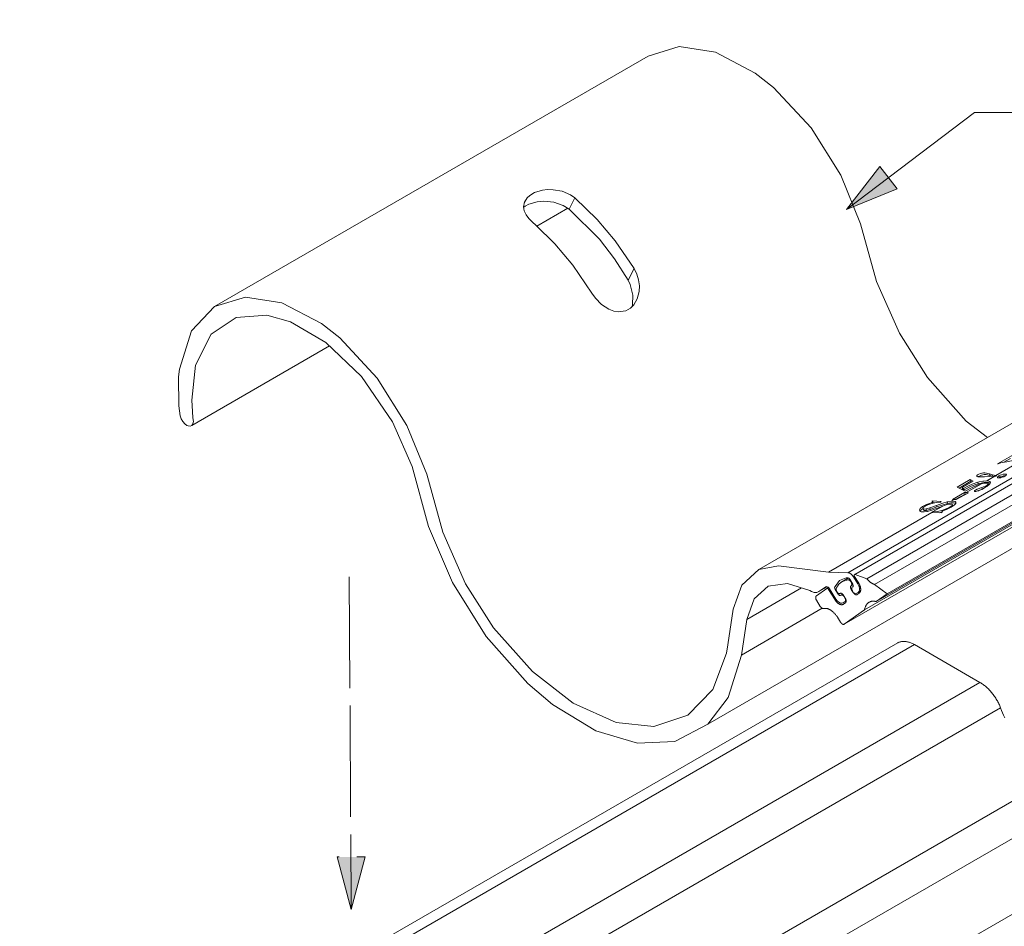
# Model space of a CAD drawing. Units: inches. Extents: x -24.8 to 24.8, y -16.5 to 16.5.
# Drawn here: x -18.7 to -12.2, y -2.4 to 3.5 of the extents above; entities that cross this region are included whole.
import ezdxf

# ---------------------------------------------------------------- set-up
doc = ezdxf.new("R2010")
doc.units = ezdxf.units.IN
doc.header["$LTSCALE"] = 0.55
doc.header["$MEASUREMENT"] = 0
doc.linetypes.add('Dash Style-4', pattern=[1.52771, 1.319425, -0.208285])
for name, color, linetype, lineweight in [('EPDM', 7, 'Continuous', 5), ('None', 7, 'Continuous', 5), ('XCIII', 7, 'Dash Style-4', 5)]:
    doc.layers.add(name, color=color, linetype=linetype, lineweight=lineweight)
doc.styles.add('Arial', font='Arial')

# ---------------------------------------------------------------- blocks, each defined once
blk = doc.blocks.new('Group-4-1')
at = {"layer": 'None', "color": 7, "linetype": 'Continuous', "lineweight": 5, "flags": 128}
for points in [[(-7.4339, -1.7951), (-4.7017, -0.2178), (-4.7004, -0.2171), (-4.699, -0.2165), (-4.6976, -0.2159), (-4.6961, -0.2155), (-4.6947, -0.2151), (-4.6931, -0.2148), (-4.6916, -0.2145), (-4.69, -0.2144), (-4.6884, -0.2143), (-4.6867, -0.2143), (-4.6851, -0.2144), (-4.6834, -0.2145), (-4.6817, -0.2147), (-4.6799, -0.215), (-4.6782, -0.2154), (-4.6764, -0.2158), (-4.6746, -0.2164), (-4.6728, -0.217), (-4.671, -0.2176), (-4.6692, -0.2184), (-4.6674, -0.2192), (-4.6655, -0.2201), (-4.6637, -0.221), (-4.6619, -0.2221), (-7.2705, -1.7282)], [(-4.6619, -0.2221), (-4.5067, -0.3117), (-7.1153, -1.8178), (-7.1135, -1.8189), (-7.1117, -1.82), (-7.1098, -1.8213), (-7.108, -1.8226)], [(-7.0663, -1.878), (-4.4577, -0.3719), (-4.4587, -0.3696), (-4.4597, -0.3672), (-4.4607, -0.3649), (-4.4619, -0.3625), (-4.463, -0.3602), (-4.4642, -0.3579), (-4.4655, -0.3556), (-4.4668, -0.3534), (-4.4681, -0.3512), (-4.4695, -0.349), (-4.4709, -0.3468), (-4.4724, -0.3447), (-4.4739, -0.3425), (-4.4754, -0.3405), (-4.4769, -0.3384), (-4.4785, -0.3365), (-4.4801, -0.3345), (-4.4818, -0.3326), (-4.4835, -0.3308), (-4.4851, -0.3289), (-4.4869, -0.3272), (-4.4886, -0.3255), (-4.4904, -0.3238)], [(-4.5067, -0.3117), (-4.5048, -0.3128), (-4.503, -0.3139), (-4.5012, -0.3152), (-4.4993, -0.3164), (-4.4975, -0.3178), (-4.4957, -0.3192), (-4.4939, -0.3207), (-4.4921, -0.3222), (-4.4904, -0.3238)], [(-6.9635, -2.0562), (-4.3548, -0.5501)], [(-4.4481, -0.3956), (-4.4506, -0.3897), (-4.453, -0.3838), (-4.4554, -0.3779), (-4.4577, -0.3719)], [(-4.3271, -0.6226), (-6.9358, -2.1287)], [(-6.9358, -2.31), (-6.9358, -2.3079), (-4.3271, -0.8018)]]:
    blk.add_lwpolyline(points, dxfattribs=at)
blk = doc.blocks.new('Group-5-1')
at = {"layer": 'EPDM', "color": 7, "linetype": 'Continuous', "lineweight": 5}
for p, q in [((-4.8182, -0.0685), (-4.818, -0.0685)), ((-4.8176, -0.0686), (-4.8174, -0.0687)), ((-4.8039, -0.0554), (-4.8038, -0.0554)), ((-4.803, -0.0553), (-4.8029, -0.0553)), ((-4.8026, -0.0554), (-4.8025, -0.0555)), ((-4.8699, -0.0887), (-4.8698, -0.0887)), ((-4.8693, -0.0886), (-4.8691, -0.0886)), ((-4.8675, -0.0892), (-4.8674, -0.0893)), ((-4.8147, -0.0704), (-4.8145, -0.0706)), ((-4.8129, -0.0727), (-4.8122, -0.0723)), ((-4.8124, -0.0823), (-4.812, -0.0821)), ((-4.8122, -0.0822), (-4.8078, -0.0797)), ((-4.812, -0.0821), (-4.8118, -0.082)), ((-4.812, -0.0909), (-4.8107, -0.0902)), ((-4.7655, -0.0748), (-4.7649, -0.0753)), ((-4.7613, -0.0774), (-4.7607, -0.0777)), ((-4.7595, -0.0783), (-4.7589, -0.0786)), ((-4.8462, -0.0962), (-4.8458, -0.097)), ((-4.8072, -0.0986), (-4.8068, -0.0984)), ((-4.8023, -0.1034), (-4.8019, -0.1035)), ((-4.801, -0.1038), (-4.8007, -0.1038)), ((-4.8469, -0.1207), (-4.8462, -0.1214)), ((-4.8462, -0.1214), (-4.8456, -0.122)), ((-4.8456, -0.122), (-4.8449, -0.1226)), ((-4.8284, -0.1735), (-4.7804, -0.1396)), ((-4.7759, -0.1273), (-4.7752, -0.1264))]:
    blk.add_line(p, q, dxfattribs=at)
at = {"layer": 'EPDM', "color": 7, "linetype": 'Continuous', "lineweight": 5, "flags": 128}
for points in [[(-3.7755, 0.5383), (-4.8041, -0.0556), (-4.8042, -0.0556), (-4.8042, -0.0557), (-4.8043, -0.0557), (-4.8044, -0.0558), (-4.8044, -0.0558), (-4.8045, -0.0559), (-4.8045, -0.056), (-4.8046, -0.0561), (-4.8046, -0.0561), (-4.8047, -0.0562), (-4.8047, -0.0563), (-4.8048, -0.0564), (-4.8048, -0.0565), (-4.8048, -0.0566), (-4.8049, -0.0567), (-4.8049, -0.0568), (-4.8049, -0.0569), (-4.8049, -0.057), (-4.8049, -0.0572), (-4.805, -0.0573), (-4.805, -0.0574), (-4.805, -0.0575), (-4.805, -0.0577), (-4.805, -0.0578), (-4.8049, -0.0579), (-4.8049, -0.058), (-4.8049, -0.0582), (-4.8049, -0.0583), (-4.8049, -0.0584), (-4.8048, -0.0586), (-4.8048, -0.0587), (-4.8048, -0.0589), (-4.8047, -0.059), (-4.8047, -0.0591), (-4.8046, -0.0593), (-4.8046, -0.0594), (-4.8045, -0.0595), (-4.8045, -0.0597), (-4.8044, -0.0598), (-4.8044, -0.06), (-4.8043, -0.0601), (-4.8042, -0.0602), (-4.8042, -0.0604), (-4.8041, -0.0605), (-4.804, -0.0606), (-4.8039, -0.0608), (-4.7942, -0.0766), (-4.7937, -0.0774), (-4.7932, -0.0782), (-4.7927, -0.0791), (-4.7923, -0.08), (-4.7919, -0.0808), (-4.7916, -0.0817), (-4.7912, -0.0826), (-4.7909, -0.0835), (-4.7906, -0.0843), (-4.7904, -0.0852), (-4.7902, -0.0861), (-4.79, -0.0869), (-4.7898, -0.0878), (-4.7897, -0.0886), (-4.7896, -0.0895), (-4.7896, -0.0903), (-4.7896, -0.0911), (-4.7896, -0.0919), (-4.7896, -0.0926), (-4.7897, -0.0934), (-4.7898, -0.0941), (-4.79, -0.0947), (-4.7902, -0.0954), (-4.7904, -0.096), (-4.7906, -0.0966), (-4.7909, -0.0972), (-4.7912, -0.0977), (-4.7915, -0.0982), (-4.7919, -0.0987), (-4.7923, -0.0991), (-4.7927, -0.0995), (-4.7931, -0.0998), (-4.7981, -0.1033), (-4.7983, -0.1035)], [(-4.8025, -0.0555), (-4.8024, -0.0555), (-3.7739, 0.5383), (-3.774, 0.5384), (-3.7741, 0.5384), (-3.7742, 0.5384), (-3.7743, 0.5384), (-3.7744, 0.5385), (-3.7745, 0.5385), (-3.7746, 0.5385), (-3.7747, 0.5385), (-3.7748, 0.5385), (-3.7749, 0.5385), (-3.775, 0.5385), (-3.7751, 0.5385), (-3.7752, 0.5384), (-3.7753, 0.5384), (-3.7753, 0.5384), (-3.7754, 0.5383), (-3.7755, 0.5383)], [(-4.7752, -0.0657), (-3.7466, 0.5281), (-3.7739, 0.5383)], [(-4.7589, -0.0786), (-4.7583, -0.0788), (-4.7577, -0.079), (-4.7572, -0.0792), (-4.7566, -0.0794), (-3.7281, 0.5144)], [(-4.7566, -0.0794), (-4.7265, -0.1016), (-3.698, 0.4922), (-3.7281, 0.5144)], [(-3.698, 0.4922), (-3.724, 0.4738), (-4.7525, -0.12), (-4.7265, -0.1016)], [(-4.8284, -0.1735), (-4.8286, -0.1736), (-3.7999, 0.4204), (-3.7519, 0.4542), (-4.7804, -0.1396), (-4.7802, -0.1382), (-4.7799, -0.1368), (-4.7795, -0.1355), (-4.7792, -0.1342), (-4.7787, -0.1329), (-4.7782, -0.1317), (-4.7777, -0.1305), (-4.7771, -0.1294), (-4.7765, -0.1283), (-4.7759, -0.1273)], [(-4.8187, -0.064), (-4.8341, -0.0729), (-4.8331, -0.0723), (-4.8321, -0.0718), (-4.8311, -0.0713), (-4.8301, -0.0709), (-4.829, -0.0705), (-4.8279, -0.0701), (-4.8268, -0.0698), (-4.8257, -0.0695), (-4.8246, -0.0692), (-4.8235, -0.069), (-4.8223, -0.0688), (-4.8211, -0.0687), (-4.8199, -0.0686), (-4.8187, -0.0685), (-4.8185, -0.0685), (-4.8184, -0.0685), (-4.8182, -0.0685)], [(-4.818, -0.0685), (-4.8178, -0.0686), (-4.8176, -0.0686)], [(-4.8174, -0.0687), (-4.8172, -0.0688), (-4.817, -0.0688), (-4.8168, -0.0689), (-4.8167, -0.069), (-4.8165, -0.0691), (-4.8163, -0.0692), (-4.8161, -0.0693), (-4.8159, -0.0695), (-4.8157, -0.0696), (-4.8155, -0.0697), (-4.8153, -0.0699), (-4.8151, -0.0701), (-4.8149, -0.0702), (-4.8147, -0.0704)], [(-4.804, -0.0555), (-4.8039, -0.0555), (-4.8039, -0.0554)], [(-4.8038, -0.0554), (-4.8037, -0.0554), (-4.8036, -0.0554), (-4.8035, -0.0553), (-4.8034, -0.0553), (-4.8033, -0.0553), (-4.8032, -0.0553), (-4.8031, -0.0553), (-4.803, -0.0553)], [(-4.8029, -0.0553), (-4.8028, -0.0554), (-4.8027, -0.0554), (-4.8026, -0.0554)], [(-4.8024, -0.0555), (-4.7752, -0.0657), (-4.7746, -0.0663), (-4.7741, -0.0669), (-4.7736, -0.0675), (-4.773, -0.0681), (-4.7725, -0.0687), (-4.7719, -0.0693), (-4.7713, -0.0699), (-4.7708, -0.0704), (-4.7702, -0.071), (-4.7696, -0.0715), (-4.7691, -0.072), (-4.7685, -0.0725), (-4.7679, -0.073), (-4.7673, -0.0735), (-4.7667, -0.074), (-4.7661, -0.0744), (-4.7655, -0.0748)], [(-4.8286, -0.1736), (-4.8288, -0.1737), (-4.8291, -0.1738), (-4.8293, -0.1739), (-4.8296, -0.174), (-4.8298, -0.174), (-4.8301, -0.174), (-4.8304, -0.174), (-4.8307, -0.174), (-4.831, -0.174), (-4.8313, -0.1739), (-4.8316, -0.1738), (-4.8319, -0.1738), (-4.8322, -0.1736), (-4.8325, -0.1735), (-4.8328, -0.1733), (-4.8331, -0.1732), (-4.8334, -0.173), (-4.8338, -0.1728), (-4.8341, -0.1726), (-4.8344, -0.1723), (-4.8347, -0.1721), (-4.835, -0.1718), (-4.8353, -0.1715), (-4.8356, -0.1712), (-4.8359, -0.1709), (-4.8362, -0.1706), (-4.8364, -0.1702), (-4.8367, -0.1699), (-4.837, -0.1695), (-4.8372, -0.1691), (-4.8375, -0.1688), (-4.8447, -0.157), (-4.8456, -0.1557), (-4.8464, -0.1544), (-4.8473, -0.1532), (-4.8482, -0.1519), (-4.8492, -0.1507), (-4.8501, -0.1496), (-4.8511, -0.1485), (-4.8521, -0.1474), (-4.8532, -0.1463), (-4.8542, -0.1453), (-4.8553, -0.1443), (-4.8563, -0.1434), (-4.8574, -0.1425), (-4.8585, -0.1417), (-4.8596, -0.1409), (-4.8607, -0.1402), (-4.8618, -0.1396), (-4.8629, -0.1389), (-4.864, -0.1384), (-4.8651, -0.1379), (-4.8662, -0.1374), (-4.8672, -0.137), (-4.8683, -0.1367), (-4.8694, -0.1364), (-4.8704, -0.1362), (-4.8715, -0.1361), (-4.8725, -0.136), (-4.8735, -0.136), (-4.8744, -0.136), (-4.8754, -0.1361), (-4.8763, -0.1362), (-4.8774, -0.1365), (-4.8777, -0.1366), (-4.8779, -0.1366), (-4.8781, -0.1366), (-4.8784, -0.1366), (-4.8786, -0.1366), (-4.8789, -0.1365), (-4.8792, -0.1365), (-4.8794, -0.1364), (-4.8797, -0.1363), (-4.88, -0.1362), (-4.8802, -0.1361), (-4.8805, -0.136), (-4.8808, -0.1358), (-4.8811, -0.1357), (-4.8813, -0.1355), (-4.8816, -0.1353), (-4.8819, -0.1351), (-4.8822, -0.1349), (-4.8824, -0.1347), (-4.8827, -0.1345), (-4.883, -0.1343), (-4.8832, -0.134), (-4.8835, -0.1337), (-4.8837, -0.1335), (-4.884, -0.1332), (-4.8842, -0.1329), (-4.8844, -0.1326), (-4.8847, -0.1323), (-4.8849, -0.132), (-4.8851, -0.1316), (-4.8853, -0.1313), (-4.8942, -0.1169), (-4.8944, -0.1166), (-4.8947, -0.1162), (-4.8949, -0.1158), (-4.8951, -0.1154), (-4.8952, -0.115), (-4.8954, -0.1146), (-4.8956, -0.1142), (-4.8957, -0.1138), (-4.8958, -0.1133), (-4.896, -0.1129), (-4.8961, -0.1125), (-4.8961, -0.1121), (-4.8962, -0.1117), (-4.8963, -0.1114), (-4.8963, -0.111), (-4.8963, -0.1106), (-4.8963, -0.1102), (-4.8963, -0.1099), (-4.8963, -0.1095), (-4.8963, -0.1092), (-4.8962, -0.1088), (-4.8962, -0.1085), (-4.8961, -0.1082), (-4.896, -0.1079), (-4.8959, -0.1077), (-4.8957, -0.1074), (-4.8956, -0.1072), (-4.8954, -0.1069), (-4.8953, -0.1067), (-4.8951, -0.1065), (-4.8949, -0.1063), (-4.8947, -0.1062), (-4.8701, -0.0888), (-4.87, -0.0888)], [(-4.866, -0.0865), (-4.87, -0.0888), (-4.8699, -0.0887)], [(-4.8698, -0.0887), (-4.8696, -0.0886), (-4.8695, -0.0886), (-4.8694, -0.0886), (-4.8693, -0.0886)], [(-4.8691, -0.0886), (-4.869, -0.0886), (-4.8688, -0.0886), (-4.8687, -0.0886), (-4.8686, -0.0887), (-4.8684, -0.0887), (-4.8683, -0.0888), (-4.8681, -0.0888), (-4.868, -0.0889), (-4.8678, -0.089), (-4.8677, -0.0891), (-4.8675, -0.0892)], [(-4.8674, -0.0893), (-4.8672, -0.0894), (-4.8671, -0.0895), (-4.8669, -0.0896), (-4.8668, -0.0898), (-4.8666, -0.0899), (-4.8665, -0.0901), (-4.8663, -0.0902), (-4.8662, -0.0904), (-4.8661, -0.0906), (-4.866, -0.0907), (-4.8658, -0.0909), (-4.8657, -0.0911), (-4.8632, -0.0897)], [(-4.8657, -0.0911), (-4.8503, -0.1161), (-4.8477, -0.1147)], [(-4.8462, -0.0962), (-4.8464, -0.096), (-4.8465, -0.0958), (-4.8467, -0.0955), (-4.8468, -0.0953), (-4.8469, -0.095), (-4.847, -0.0948), (-4.8471, -0.0945), (-4.8472, -0.0943), (-4.8473, -0.094), (-4.8474, -0.0938), (-4.8475, -0.0935), (-4.8476, -0.0933), (-4.8476, -0.093), (-4.8477, -0.0928), (-4.8478, -0.0925), (-4.8478, -0.0923), (-4.8478, -0.092), (-4.8479, -0.0918), (-4.8479, -0.0915), (-4.8479, -0.0913), (-4.8479, -0.0911), (-4.8479, -0.0908), (-4.8479, -0.0906), (-4.8479, -0.0904), (-4.8479, -0.0902), (-4.8479, -0.09), (-4.8478, -0.0898), (-4.8478, -0.0896), (-4.8478, -0.0894), (-4.8477, -0.0892), (-4.8476, -0.089), (-4.8476, -0.0888), (-4.847, -0.0877), (-4.8465, -0.0865), (-4.8459, -0.0854), (-4.8453, -0.0844), (-4.8446, -0.0833), (-4.844, -0.0823), (-4.8433, -0.0814), (-4.8426, -0.0804), (-4.8418, -0.0795), (-4.8411, -0.0786), (-4.8403, -0.0778), (-4.8395, -0.077), (-4.8386, -0.0762), (-4.8378, -0.0755), (-4.8369, -0.0748), (-4.836, -0.0741), (-4.835, -0.0735), (-4.8341, -0.0729)], [(-4.8145, -0.0706), (-4.8143, -0.0708), (-4.8142, -0.071), (-4.814, -0.0712), (-4.8138, -0.0714), (-4.8136, -0.0716), (-4.8135, -0.0718), (-4.8133, -0.072), (-4.8132, -0.0722), (-4.813, -0.0725), (-4.8129, -0.0727), (-4.8124, -0.0735), (-4.8117, -0.0731)], [(-4.805, -0.1014), (-4.8053, -0.1011), (-4.8056, -0.1007), (-4.8059, -0.1004), (-4.8062, -0.1001), (-4.8065, -0.0997), (-4.8067, -0.0994), (-4.807, -0.099), (-4.8072, -0.0986), (-4.812, -0.0909), (-4.8122, -0.0906), (-4.8123, -0.0903), (-4.8125, -0.09), (-4.8127, -0.0896), (-4.8128, -0.0893), (-4.813, -0.089), (-4.8131, -0.0886), (-4.8132, -0.0883), (-4.8133, -0.088), (-4.8134, -0.0876), (-4.8135, -0.0873), (-4.8135, -0.087), (-4.8136, -0.0866), (-4.8136, -0.0863), (-4.8137, -0.086), (-4.8137, -0.0857), (-4.8137, -0.0854), (-4.8137, -0.0851), (-4.8136, -0.0848), (-4.8136, -0.0845), (-4.8135, -0.0843), (-4.8135, -0.084), (-4.8134, -0.0838), (-4.8133, -0.0835), (-4.8132, -0.0833), (-4.8131, -0.0831), (-4.813, -0.0829), (-4.8128, -0.0828), (-4.8127, -0.0826), (-4.8125, -0.0825), (-4.8124, -0.0823)], [(-4.8124, -0.0735), (-4.8122, -0.0738), (-4.812, -0.0741), (-4.8118, -0.0744), (-4.8117, -0.0748), (-4.8115, -0.0751), (-4.8114, -0.0754), (-4.8113, -0.0758), (-4.8112, -0.0761), (-4.811, -0.0765), (-4.811, -0.0768)], [(-4.8118, -0.082), (-4.8117, -0.0818), (-4.8115, -0.0816), (-4.8114, -0.0815), (-4.8113, -0.0813), (-4.8111, -0.0811), (-4.811, -0.0809), (-4.8109, -0.0806), (-4.8109, -0.0804), (-4.8108, -0.0801), (-4.8108, -0.0799), (-4.8107, -0.0796), (-4.8107, -0.0793), (-4.8107, -0.079), (-4.8107, -0.0787), (-4.8107, -0.0784), (-4.8107, -0.0781), (-4.8108, -0.0778), (-4.8108, -0.0774)], [(-4.811, -0.0768), (-4.8109, -0.0771), (-4.8108, -0.0774)], [(-4.7649, -0.0753), (-4.7643, -0.0757), (-4.7637, -0.076), (-4.7631, -0.0764), (-4.7625, -0.0768), (-4.7619, -0.0771), (-4.7613, -0.0774)], [(-4.7607, -0.0777), (-4.7601, -0.078), (-4.7595, -0.0783)], [(-4.8503, -0.1161), (-4.8497, -0.1169), (-4.8492, -0.1177), (-4.8486, -0.1185), (-4.8481, -0.1192), (-4.8475, -0.12), (-4.8469, -0.1207)], [(-4.8458, -0.097), (-4.8456, -0.0973), (-4.8454, -0.0976), (-4.8451, -0.0979), (-4.8449, -0.0982), (-4.8447, -0.0985), (-4.8445, -0.0988), (-4.8442, -0.099), (-4.844, -0.0993), (-4.8437, -0.0995), (-4.8435, -0.0997), (-4.8432, -0.0999), (-4.843, -0.1001), (-4.8427, -0.1003), (-4.8424, -0.1005), (-4.8422, -0.1006), (-4.8419, -0.1007), (-4.8417, -0.1009), (-4.8414, -0.101), (-4.8411, -0.1011), (-4.8409, -0.1011), (-4.8406, -0.1012), (-4.8404, -0.1012), (-4.8402, -0.1012), (-4.8399, -0.1012), (-4.8397, -0.1012), (-4.8395, -0.1012), (-4.8393, -0.1011), (-4.8391, -0.1011), (-4.8389, -0.101), (-4.8387, -0.1009)], [(-4.8374, -0.1002), (-4.8387, -0.1009), (-4.8385, -0.1008), (-4.8382, -0.1005), (-4.838, -0.1004)], [(-4.838, -0.1004), (-4.8378, -0.1003), (-4.8376, -0.1002), (-4.8374, -0.1002), (-4.8372, -0.1001), (-4.837, -0.1001), (-4.8367, -0.1001), (-4.8365, -0.1001), (-4.8363, -0.1001), (-4.836, -0.1001), (-4.8358, -0.1002), (-4.8355, -0.1002), (-4.8353, -0.1003), (-4.835, -0.1004), (-4.8347, -0.1005), (-4.8345, -0.1007), (-4.8342, -0.1008), (-4.834, -0.101), (-4.8337, -0.1012), (-4.8334, -0.1014), (-4.8332, -0.1016), (-4.8329, -0.1018), (-4.8327, -0.102), (-4.8324, -0.1023), (-4.8322, -0.1025), (-4.832, -0.1028), (-4.8317, -0.1031), (-4.8315, -0.1034), (-4.8313, -0.1037), (-4.8311, -0.104), (-4.8309, -0.1043)], [(-4.8327, -0.1272), (-4.8321, -0.127), (-4.8316, -0.1268), (-4.8311, -0.1266), (-4.8306, -0.1263), (-4.8257, -0.1227), (-4.8254, -0.1226), (-4.8253, -0.1224), (-4.8251, -0.1222), (-4.8249, -0.122), (-4.8248, -0.1218), (-4.8246, -0.1215), (-4.8245, -0.1213), (-4.8244, -0.121), (-4.8243, -0.1207), (-4.8242, -0.1204), (-4.8241, -0.1201), (-4.8241, -0.1197), (-4.824, -0.1194), (-4.824, -0.1191), (-4.824, -0.1187), (-4.824, -0.1183), (-4.824, -0.118), (-4.8241, -0.1176), (-4.8241, -0.1172), (-4.8242, -0.1168), (-4.8243, -0.1164), (-4.8244, -0.116), (-4.8245, -0.1156), (-4.8246, -0.1152), (-4.8248, -0.1148), (-4.8249, -0.1144), (-4.8251, -0.1139), (-4.8253, -0.1135), (-4.8255, -0.1131), (-4.8257, -0.1127), (-4.8259, -0.1124), (-4.8261, -0.112)], [(-4.805, -0.1014), (-4.8047, -0.1016), (-4.8044, -0.1019), (-4.8041, -0.1022), (-4.8038, -0.1024), (-4.8035, -0.1026), (-4.8032, -0.1028), (-4.8029, -0.103), (-4.8026, -0.1032), (-4.8023, -0.1034)], [(-4.8019, -0.1035), (-4.8016, -0.1036), (-4.8013, -0.1037), (-4.801, -0.1038)], [(-4.8007, -0.1038), (-4.8004, -0.1039), (-4.8001, -0.1039)], [(-4.8001, -0.1039), (-4.7999, -0.1039), (-4.7996, -0.1039)], [(-4.7996, -0.1039), (-4.7993, -0.1038), (-4.7991, -0.1038), (-4.7988, -0.1037), (-4.7986, -0.1036), (-4.7983, -0.1035)], [(-4.8449, -0.1226), (-4.8443, -0.1232), (-4.8436, -0.1238), (-4.843, -0.1243), (-4.8423, -0.1248), (-4.8416, -0.1252), (-4.8409, -0.1256), (-4.8402, -0.126), (-4.8396, -0.1263), (-4.8389, -0.1266), (-4.8382, -0.1269), (-4.8375, -0.1271), (-4.8369, -0.1272), (-4.8362, -0.1274), (-4.8356, -0.1275), (-4.835, -0.1275), (-4.8344, -0.1275), (-4.8338, -0.1274), (-4.8332, -0.1273), (-4.8327, -0.1272)], [(-4.7752, -0.1264), (-4.7744, -0.1255), (-4.7736, -0.1246), (-4.7728, -0.1238), (-4.7719, -0.1231), (-4.771, -0.1224), (-4.7701, -0.1218)], [(-4.7701, -0.1218), (-4.7691, -0.1212), (-4.7681, -0.1207), (-4.7671, -0.1203), (-4.766, -0.1199), (-4.7649, -0.1196), (-4.7638, -0.1193), (-4.7626, -0.1192), (-4.7614, -0.119), (-4.7602, -0.119), (-4.759, -0.119), (-4.7577, -0.119), (-4.7564, -0.1192), (-4.7551, -0.1194), (-4.7538, -0.1196), (-4.7525, -0.12)]]:
    blk.add_lwpolyline(points, dxfattribs=at)
at = {"layer": 'XCIII', "color": 7, "linetype": 'Continuous', "lineweight": 5}
for p, q in [((-5.5628, 0.85), (-5.5442, 0.8555)), ((-5.5872, 0.8257), (-5.5806, 0.8376)), ((-5.5572, 0.7704), (-5.4839, 0.8127)), ((-6.3665, 0.4411), (-6.3299, 0.5139)), ((-6.0245, 0.5054), (-5.9358, 0.4098)), ((-6.3754, 0.298), (-6.0491, 0.4864)), ((-6.3757, 0.3577), (-6.3665, 0.4411)), ((-6.3757, 0.3577), (-6.3742, 0.3305)), ((-6.4032, 0.3202), (-6.4009, 0.3134)), ((-6.3727, 0.302), (-6.3718, 0.3075)), ((-4.469, 0.1791), (-4.4033, 0.2171)), ((-4.4501, 0.2104), (-4.4347, 0.2193)), ((-4.5607, 0.1516), (-4.5296, 0.1695)), ((-4.5283, 0.1654), (-4.5256, 0.1639)), ((-4.5139, 0.1788), (-4.5123, 0.1803)), ((-4.5123, 0.1803), (-4.5091, 0.1822)), ((-4.5119, 0.1629), (-4.5087, 0.1638)), ((-4.5111, 0.176), (-4.51, 0.1768)), ((-4.51, 0.1768), (-4.5065, 0.1786)), ((-4.5091, 0.1822), (-4.5058, 0.1836)), ((-4.5087, 0.1638), (-4.4997, 0.1657)), ((-4.5065, 0.1786), (-4.5034, 0.1798)), ((-4.5058, 0.1836), (-4.5023, 0.1847)), ((-4.5034, 0.1798), (-4.4998, 0.1809)), ((-4.4997, 0.1657), (-4.4977, 0.166)), ((-4.4987, 0.1853), (-4.4956, 0.1854)), ((-4.4977, 0.166), (-4.4908, 0.1665)), ((-4.4937, 0.1815), (-4.492, 0.1814)), ((-4.4908, 0.1665), (-4.4715, 0.1777)), ((-4.4845, 0.1828), (-4.4774, 0.1806)), ((-4.4835, 0.1649), (-4.4819, 0.1622)), ((-4.4834, 0.1793), (-4.4768, 0.1774)), ((-4.4774, 0.1806), (-4.4764, 0.1774)), ((-4.4774, 0.1806), (-4.469, 0.1791)), ((-4.469, 0.1791), (-4.4672, 0.1789)), ((-4.4619, 0.1781), (-4.459, 0.1795)), ((-4.4607, 0.1744), (-4.4578, 0.1758)), ((-4.459, 0.1795), (-4.4556, 0.1808)), ((-4.4556, 0.1808), (-4.4519, 0.1819)), ((-4.5444, 0.145), (-4.5273, 0.1535)), ((-4.5341, 0.1543), (-4.5251, 0.1583)), ((-4.5273, 0.1535), (-4.514, 0.1585)), ((-4.5138, 0.1419), (-4.5125, 0.1426)), ((-4.5125, 0.1426), (-4.5034, 0.1459)), ((-4.5108, 0.1595), (-4.5006, 0.162)), ((-4.5024, 0.1505), (-4.4947, 0.1534)), ((-4.5024, 0.1505), (-4.5013, 0.1469)), ((-4.5006, 0.162), (-4.4932, 0.1629)), ((-4.4932, 0.1629), (-4.4866, 0.1627)), ((-4.4866, 0.1627), (-4.4825, 0.1612)), ((-4.6189, 0.1166), (-4.6188, 0.1169)), ((-4.6188, 0.1169), (-4.6178, 0.1136)), ((-4.5824, 0.1168), (-4.5748, 0.118)), ((-4.5422, 0.1352), (-4.5398, 0.1351)), ((-4.6503, 0.0974), (-4.6502, 0.0978)), ((-4.6429, 0.1052), (-4.6338, 0.11)), ((-4.6414, 0.1002), (-4.64, 0.0997)), ((-4.6361, 0.0959), (-4.6335, 0.0962)), ((-4.6346, 0.0998), (-4.6311, 0.1006)), ((-4.6338, 0.11), (-4.629, 0.112)), ((-4.6338, 0.11), (-4.6332, 0.1083)), ((-4.6311, 0.1006), (-4.6259, 0.1021)), ((-4.629, 0.112), (-4.6204, 0.1154)), ((-4.6259, 0.1021), (-4.61, 0.1078)), ((-4.6248, 0.0986), (-4.6189, 0.1007)), ((-4.6204, 0.1154), (-4.6194, 0.116)), ((-4.6194, 0.116), (-4.6189, 0.1165)), ((-4.6189, 0.1165), (-4.6189, 0.1166)), ((-4.6186, 0.1134), (-4.6185, 0.1134)), ((-4.6183, 0.1145), (-4.6183, 0.1145)), ((-4.618, 0.1146), (-4.6134, 0.1144)), ((-4.61, 0.1078), (-4.6089, 0.1044)), ((-4.5941, 0.1097), (-4.5834, 0.1129)), ((-4.5719, 0.1099), (-4.5709, 0.1068)), ((-4.6035, 0.0909), (-4.597, 0.0924)), ((-4.597, 0.0921), (-4.5968, 0.0915)), ((-4.8504, -0.0841), (-4.8395, -0.0699)), ((-4.8201, -0.0514), (-4.8167, -0.0521)), ((-4.8067, -0.0613), (-4.8044, -0.06)), ((-5.7263, -0.0775), (-5.6598, -0.182)), ((-5.0599, -0.1624), (-4.9301, -0.0875)), ((-4.8633, -0.0896), (-4.8481, -0.1141)), ((-4.8513, -0.0866), (-4.8504, -0.0841)), ((-4.8513, -0.0866), (-4.8512, -0.0881)), ((-4.85, -0.091), (-4.8478, -0.0898)), ((-4.7965, -0.0777), (-4.7943, -0.0764)), ((-4.7965, -0.0777), (-4.7941, -0.0825)), ((-4.7941, -0.0825), (-4.7927, -0.0873)), ((-4.7935, -0.0955), (-4.7925, -0.0918)), ((-4.7927, -0.0873), (-4.7925, -0.0918)), ((-4.843, -0.1025), (-4.8407, -0.1012)), ((-4.8419, -0.1038), (-4.8408, -0.1049)), ((-4.8362, -0.1044), (-4.8325, -0.1022)), ((-4.8344, -0.1041), (-4.8324, -0.1047)), ((-4.8324, -0.1047), (-4.8303, -0.1061)), ((-4.8309, -0.1043), (-4.8261, -0.112)), ((-4.8303, -0.1061), (-4.8284, -0.1082)), ((-4.8269, -0.1107), (-4.8258, -0.1134)), ((-4.8258, -0.1134), (-4.8254, -0.116)), ((-4.8257, -0.1182), (-4.8254, -0.116)), ((-4.8, -0.1011), (-4.7902, -0.0954)), ((-4.7955, -0.098), (-4.79, -0.0947)), ((-5.0725, -0.2467), (-4.8806, -0.1359)), ((-4.8311, -0.123), (-4.824, -0.1189)), ((-4.8266, -0.1198), (-4.824, -0.1183)), ((-5.6598, -0.182), (-5.5678, -0.2861)), ((-5.5678, -0.2861), (-5.4712, -0.3608))]:
    blk.add_line(p, q, dxfattribs=at)
at = {"layer": 'XCIII', "color": 7, "linetype": 'Continuous', "lineweight": 5, "flags": 128}
for points in [[(-6.3217, 0.58), (-5.2932, 1.1738), (-5.2197, 1.1961), (-5.1336, 1.1827), (-5.0396, 1.1335), (-4.996, 1.0992), (-4.9073, 1.0036), (-4.8368, 0.8912), (-4.79, 0.7758), (-4.7522, 0.6389), (-4.6978, 0.5163), (-4.6313, 0.4118), (-4.5393, 0.3077), (-4.4891, 0.2689)], [(-5.5806, 0.8376), (-5.574, 0.8435), (-5.5628, 0.85)], [(-5.5442, 0.8555), (-5.5325, 0.857), (-5.5187, 0.8569), (-5.4974, 0.8531), (-5.478, 0.845), (-5.467, 0.8373), (-5.4141, 0.7865), (-5.3714, 0.7356), (-5.3267, 0.6697)], [(-5.4808, 0.8107), (-5.4089, 0.7395), (-5.373, 0.6927), (-5.341, 0.6421), (-5.3267, 0.6697), (-5.3203, 0.6566), (-5.3162, 0.643), (-5.3144, 0.6289), (-5.315, 0.6151), (-5.3193, 0.5982), (-5.3276, 0.5838), (-5.335, 0.5763), (-5.3468, 0.5696), (-5.3646, 0.5671), (-5.3752, 0.5689), (-5.387, 0.5735), (-5.4039, 0.5846), (-5.4187, 0.5999), (-5.427, 0.6118), (-5.4717, 0.6777), (-5.5145, 0.7288), (-5.5603, 0.7734), (-5.5673, 0.7794), (-5.5763, 0.7883), (-5.583, 0.7975), (-5.5873, 0.807), (-5.5889, 0.8164), (-5.5869, 0.8275), (-5.5806, 0.8376), (-5.5874, 0.825)], [(-5.5886, 0.8151), (-5.5853, 0.8177), (-5.5761, 0.8224), (-5.557, 0.8279), (-5.5411, 0.8295), (-5.517, 0.8273), (-5.4948, 0.8197), (-5.4808, 0.8107), (-5.467, 0.8373)], [(-5.5869, 0.8274), (-5.5868, 0.8277), (-5.5869, 0.8275)], [(-5.341, 0.6421), (-5.336, 0.632), (-5.3297, 0.6065), (-5.3304, 0.584), (-5.3317, 0.5796)], [(-6.4032, 0.3202), (-6.4061, 0.3442), (-6.4068, 0.413), (-6.4049, 0.4309), (-6.3762, 0.5221), (-6.3217, 0.58), (-6.2482, 0.6023)], [(-6.2482, 0.6023), (-6.1621, 0.5889), (-6.0681, 0.5397), (-6.0245, 0.5054)], [(-6.3299, 0.5139), (-6.27, 0.554), (-6.1974, 0.5591), (-6.1417, 0.5436), (-6.0577, 0.4947), (-5.9733, 0.4136), (-5.8998, 0.3065), (-5.8533, 0.2008), (-5.814, 0.0583), (-5.7576, -0.0746), (-5.6776, -0.2026), (-5.579, -0.3145), (-5.5204, -0.3643), (-5.4172, -0.4267), (-5.3185, -0.4559), (-5.2306, -0.4517), (-5.1522, -0.4104), (-5.1037, -0.3473)], [(-4.9844, -0.035), (-5.0314, -0.0442), (-4.0029, 0.5496), (-3.9559, 0.5588), (-3.837, 0.544), (-4.1183, 0.3816)], [(-4.8656, -0.0498), (-4.8201, -0.0514), (-3.7916, 0.5424), (-3.7882, 0.5417), (-3.7846, 0.5397), (-3.7811, 0.5365), (-3.7804, 0.5355)], [(-5.9358, 0.4098), (-5.8653, 0.2974), (-5.8185, 0.182)], [(-6.3742, 0.3305), (-6.3727, 0.316), (-6.3718, 0.3075)], [(-6.4009, 0.3134), (-6.3971, 0.307), (-6.3923, 0.3016), (-6.3874, 0.298), (-6.3839, 0.2966), (-6.3793, 0.2962), (-6.3754, 0.298), (-6.3727, 0.302)], [(-5.1522, -0.4104), (-4.1236, 0.1834), (-4.0752, 0.2465), (-4.0696, 0.2646)], [(-4.4652, 0.2066), (-4.4322, 0.2256), (-4.4307, 0.2254)], [(-4.4652, 0.2066), (-4.4636, 0.2064), (-4.4594, 0.2083), (-4.457, 0.209), (-4.4544, 0.2096), (-4.4433, 0.2117), (-4.4037, 0.2199)], [(-5.8185, 0.182), (-5.7807, 0.045), (-5.7263, -0.0775)], [(-4.5562, 0.1493), (-4.5283, 0.1654), (-4.5296, 0.1695), (-4.5229, 0.1655), (-4.5491, 0.1504), (-4.5455, 0.1485)], [(-4.5139, 0.1788), (-4.5143, 0.1775), (-4.5135, 0.1766), (-4.5118, 0.176), (-4.5078, 0.1758), (-4.4961, 0.1761), (-4.4838, 0.177), (-4.4715, 0.1777)], [(-4.5023, 0.1847), (-4.5019, 0.1847), (-4.4987, 0.1853)], [(-4.4998, 0.1809), (-4.4965, 0.1814), (-4.4937, 0.1815)], [(-4.4956, 0.1854), (-4.4845, 0.1828), (-4.4834, 0.1793), (-4.492, 0.1814)], [(-4.4908, 0.1665), (-4.4877, 0.1663), (-4.4835, 0.1649)], [(-4.4715, 0.1777), (-4.4694, 0.1777), (-4.4672, 0.1789)], [(-4.4652, 0.1754), (-4.4654, 0.1746), (-4.4649, 0.1737), (-4.4631, 0.1733), (-4.4605, 0.1734), (-4.4576, 0.1738), (-4.4538, 0.1749), (-4.4504, 0.1762), (-4.4475, 0.1776), (-4.4459, 0.1786), (-4.4445, 0.1799), (-4.444, 0.1812)], [(-4.4652, 0.1754), (-4.4641, 0.1766), (-4.4619, 0.1781)], [(-4.4622, 0.1733), (-4.4607, 0.1744), (-4.4619, 0.1781)], [(-4.4578, 0.1758), (-4.4544, 0.177), (-4.4506, 0.178)], [(-4.4519, 0.1819), (-4.449, 0.1824), (-4.4462, 0.1824), (-4.4446, 0.182), (-4.444, 0.1812)], [(-4.4506, 0.178), (-4.4477, 0.1785), (-4.4462, 0.1785)], [(-4.5607, 0.1516), (-4.542, 0.1422), (-4.5255, 0.151), (-4.5134, 0.1561), (-4.5033, 0.1593), (-4.5393, 0.1385)], [(-4.5491, 0.1504), (-4.5479, 0.1468), (-4.5444, 0.145), (-4.5455, 0.1485), (-4.5341, 0.1543)], [(-4.5251, 0.1583), (-4.5119, 0.1629), (-4.5108, 0.1595), (-4.514, 0.1585)], [(-4.5197, 0.142), (-4.5191, 0.1415), (-4.5179, 0.1413), (-4.5163, 0.1414), (-4.514, 0.1419), (-4.5105, 0.1429), (-4.5091, 0.1435), (-4.5026, 0.1462), (-4.4912, 0.1526), (-4.4904, 0.1531), (-4.484, 0.1584), (-4.4819, 0.1622)], [(-4.5197, 0.142), (-4.5196, 0.1428), (-4.5188, 0.1437), (-4.5173, 0.1446), (-4.5137, 0.1465), (-4.5024, 0.1505)], [(-4.5033, 0.1593), (-4.4978, 0.1606), (-4.4928, 0.1612), (-4.4888, 0.1611), (-4.4874, 0.1607), (-4.4866, 0.1597)], [(-4.494, 0.151), (-4.4947, 0.1534), (-4.4915, 0.1549), (-4.4886, 0.1567), (-4.487, 0.1583), (-4.4866, 0.1597), (-4.4857, 0.157)], [(-4.642, 0.1014), (-4.6413, 0.103), (-4.6392, 0.1049), (-4.6341, 0.1079), (-4.6276, 0.1106), (-4.6181, 0.1135), (-4.6087, 0.1153), (-4.6005, 0.116), (-4.5985, 0.1171)], [(-4.6194, 0.1188), (-4.6209, 0.118), (-4.6196, 0.1175), (-4.6188, 0.1169)], [(-4.6181, 0.1146), (-4.618, 0.1146), (-4.6194, 0.1188), (-4.5985, 0.1171)], [(-4.61, 0.1078), (-4.595, 0.1132), (-4.5845, 0.1163), (-4.5824, 0.1168)], [(-4.5748, 0.118), (-4.5705, 0.1182), (-4.5659, 0.1176), (-4.5636, 0.1158), (-4.5642, 0.1127), (-4.5676, 0.109), (-4.5752, 0.104), (-4.5846, 0.0993), (-4.5904, 0.0969), (-4.5937, 0.0955), (-4.5953, 0.0946), (-4.5963, 0.0939), (-4.5971, 0.0929), (-4.597, 0.0921), (-4.5965, 0.0917)], [(-4.5748, 0.118), (-4.5678, 0.1221), (-4.5628, 0.1219), (-4.5342, 0.1383), (-4.5393, 0.1385)], [(-4.5393, 0.1385), (-4.5433, 0.1387), (-4.5719, 0.1222), (-4.5678, 0.1221)], [(-4.5652, 0.122), (-4.5422, 0.1352), (-4.5433, 0.1387), (-4.5393, 0.1385)], [(-4.6503, 0.0974), (-4.6493, 0.0946), (-4.646, 0.0933), (-4.6453, 0.0931), (-4.6394, 0.0929), (-4.6326, 0.0938), (-4.6315, 0.094), (-4.6209, 0.0969), (-4.6015, 0.1039), (-4.5951, 0.1063), (-4.6189, 0.0926)], [(-4.6502, 0.0978), (-4.6482, 0.1011), (-4.6429, 0.1052)], [(-4.6487, 0.0944), (-4.6463, 0.0975), (-4.6418, 0.1008)], [(-4.6414, 0.1002), (-4.642, 0.1014), (-4.6408, 0.0974), (-4.6402, 0.0964), (-4.6386, 0.0959), (-4.6361, 0.0959)], [(-4.64, 0.0997), (-4.6373, 0.0995), (-4.6346, 0.0998), (-4.6335, 0.0962), (-4.6284, 0.0975)], [(-4.6284, 0.0975), (-4.6248, 0.0986), (-4.6259, 0.1021)], [(-4.6073, 0.0941), (-4.6189, 0.0926), (-4.6191, 0.0926), (-4.6187, 0.0915)], [(-4.6189, 0.1007), (-4.6089, 0.1044), (-4.5941, 0.1097)], [(-4.6073, 0.0941), (-4.5974, 0.0964), (-4.587, 0.1), (-4.5799, 0.1032), (-4.575, 0.1062), (-4.5726, 0.1083)], [(-4.5951, 0.1063), (-4.5865, 0.1093), (-4.5807, 0.1108), (-4.577, 0.1114), (-4.5742, 0.1114), (-4.5725, 0.111), (-4.5719, 0.1099), (-4.5726, 0.1083)], [(-4.5845, 0.1163), (-4.5834, 0.1129), (-4.5759, 0.1142), (-4.5693, 0.1146)], [(-4.5693, 0.1146), (-4.5647, 0.1138), (-4.564, 0.1133)], [(-4.9844, -0.035), (-4.8656, -0.0498), (-4.6206, 0.0916), (-4.6208, 0.0916), (-4.6191, 0.0926), (-4.6189, 0.0926)], [(-4.6206, 0.0916), (-4.5982, 0.0907), (-4.5965, 0.0917)], [(-5.4712, -0.3608), (-5.3695, -0.4065), (-5.2804, -0.4159), (-5.1997, -0.3895), (-5.1404, -0.3283), (-5.1078, -0.2425), (-5.1042, -0.2225), (-5.0916, -0.1382), (-5.0716, -0.0807), (-5.0314, -0.0442)], [(-4.8395, -0.0699), (-4.8238, -0.0639), (-4.8215, -0.0637), (-4.8192, -0.0638), (-4.8179, -0.0643), (-4.8166, -0.0655), (-4.8156, -0.0668), (-4.8085, -0.0783), (-4.8078, -0.0798), (-4.8073, -0.0813), (-4.8073, -0.0828), (-4.8076, -0.0839), (-4.8082, -0.0847), (-4.8096, -0.0857), (-4.8105, -0.0873), (-4.8108, -0.0895), (-4.8104, -0.0921), (-4.8093, -0.0948), (-4.8078, -0.0973), (-4.8059, -0.0994), (-4.8038, -0.1008), (-4.8018, -0.1014), (-4.8, -0.1011)], [(-4.8167, -0.0521), (-4.8131, -0.0541), (-4.8097, -0.0573)], [(-4.8097, -0.0573), (-4.8067, -0.0613), (-4.7965, -0.0777)], [(-5.0599, -0.1624), (-5.0424, -0.1133), (-5.0088, -0.0837)], [(-5.0088, -0.0837), (-4.963, -0.077), (-4.9102, -0.0939), (-4.9065, -0.0958), (-4.8999, -0.0982), (-4.8939, -0.0984), (-4.8887, -0.0963)], [(-4.8723, -0.0849), (-4.8887, -0.0963), (-4.8687, -0.0848)], [(-4.8723, -0.0849), (-4.8707, -0.0844), (-4.8688, -0.0847), (-4.8668, -0.0857), (-4.8649, -0.0874), (-4.8633, -0.0896)], [(-4.8512, -0.0881), (-4.8507, -0.0897), (-4.85, -0.091)], [(-4.85, -0.091), (-4.843, -0.1025), (-4.8419, -0.1038)], [(-4.8481, -0.1141), (-4.845, -0.1183), (-4.8413, -0.1216), (-4.8375, -0.1235), (-4.834, -0.124), (-4.8311, -0.123)], [(-4.8408, -0.1049), (-4.8396, -0.1055), (-4.8384, -0.1057)], [(-4.8384, -0.1057), (-4.8375, -0.1053), (-4.8362, -0.1044), (-4.8344, -0.1041)], [(-4.8, -0.1011), (-4.7955, -0.098), (-4.7935, -0.0955)], [(-4.8311, -0.123), (-4.8266, -0.1198), (-4.8257, -0.1182)], [(-5.1037, -0.3473), (-5.0725, -0.2467), (-5.0599, -0.1624)]]:
    blk.add_lwpolyline(points, dxfattribs=at)
blk = doc.blocks.new('Callout-12')
at = {"layer": 'None', "linetype": 'Continuous', "lineweight": 0}
blk.add_hatch(color=7, dxfattribs=at).paths.add_polyline_path([(0.2558, 0.0335), (0.3808, 0), (0.2558, -0.0335)])
at = {"layer": 'None', "color": 7, "linetype": 'Continuous', "lineweight": 5}
for p, q in [((-0.1991, 0.1512), (0, 0)), ((0, 0), (0.3808, 0))]:
    blk.add_line(p, q, dxfattribs=at)
at = {"layer": 'None', "color": 7, "linetype": 'Dash Style-4', "lineweight": 5, "flags": 128}
blk.add_lwpolyline([(0.2558, 0.0335), (0.3808, 0), (0.2558, -0.0335)], close=True, dxfattribs=at)
at = {"layer": 'None', "color": 7, "insert": (-0.2753, 0.1283), "char_height": 0.1193, "width": 0.102692, "attachment_point": 1, "rotation": 142.7841, "line_spacing_factor": 0.959385, "style": 'Arial'}
blk.add_mtext('1', dxfattribs=at)

msp = doc.modelspace()

# ---------------------------------------------------------------- hatches: boundary and pattern name
at = {"layer": 'None', "linetype": 'Continuous', "lineweight": 0}
msp.add_hatch(color=7, dxfattribs=at).paths.add_polyline_path([(-16.4014, -1.9948), (-16.4935, -2.3385), (-16.5856, -1.9948)])

# ---------------------------------------------------------------- linework, layer by layer
at = {"layer": 'None', "color": 7, "linetype": 'Dash Style-4', "lineweight": 5}
msp.add_line((-16.5056, -0.168), (-16.4935, -2.3385), dxfattribs=at)
at = {"layer": 'None', "color": 7, "linetype": 'Dash Style-4', "lineweight": 5, "flags": 128}
msp.add_lwpolyline([(-16.4014, -1.9948), (-16.4935, -2.3385), (-16.5856, -1.9948)], close=True, dxfattribs=at)

# ---------------------------------------------------------------- block references
at = {"layer": 'None', "color": 7, "xscale": 2.75, "yscale": 2.75, "zscale": 2.75, "rotation": 217.2159424377355}
msp.add_blockref('Callout-12', (-12.43, 2.86), dxfattribs=at)
at = {"layer": 'None', "color": 7, "xscale": 2.75, "yscale": 2.75, "zscale": 2.75}
for name in ['Group-5-1', 'Group-4-1']:
    msp.add_blockref(name, (0, 0), dxfattribs=at)

doc.saveas('drawing.dxf')
